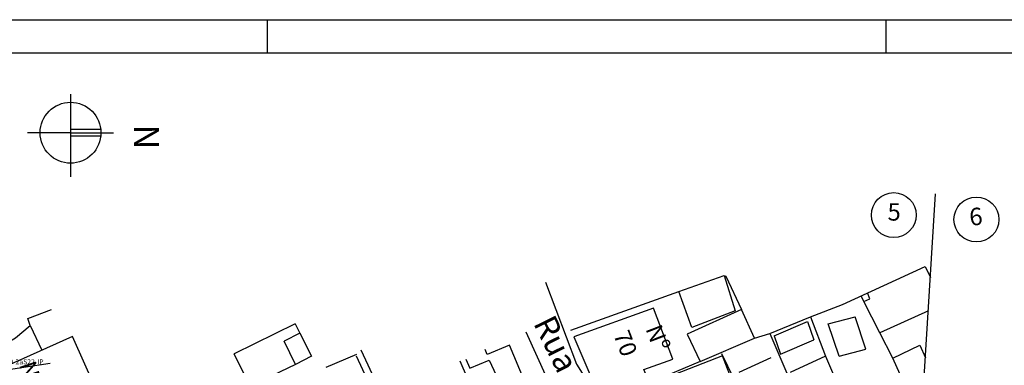
# Model space of a CAD drawing. Extents: x 858 to 1997, y 624 to 1218.
# Drawn here: x 1553 to 1848, y 1115 to 1218 of the extents above; entities that cross this region are included whole.
import ezdxf
from ezdxf.enums import TextEntityAlignment as Align

# ---------------------------------------------------------------- set-up
doc = ezdxf.new("R2010")
doc.units = 0
doc.linetypes.add('CONTINUO', pattern=[0])
for name, color, linetype in [('CALÇADA', 254, 'CONTINUOUS'), ('D-SELO-LINF', 7, 'CONTINUOUS'), ('D-SELO-LING', 41, 'CONTINUOUS'), ('ELE', 7, 'CONTINUOUS'), ('ESTAQUEAMENTO', 7, 'CONTINUOUS'), ('N-CASA', 252, 'CONTINUOUS'), ('NORTE', 7, 'CONTINUOUS'), ('T-CERCA_MURO_TELA', 252, 'CONTINUOUS'), ('T-EDIF', 252, 'CONTINUOUS'), ('T-TEXTM', 7, 'CONTINUOUS'), ('T-VEGETACAO', 111, 'CONTINUOUS')]:
    doc.layers.add(name, color=color, linetype=linetype)
doc.styles.add('ROMANS', font='romans', dxfattribs={"height": 0.2})

msp = doc.modelspace()

# ---------------------------------------------------------------- hatches: boundary and pattern name
at = {"layer": 'CALÇADA', "ltscale": 5}
h = msp.add_hatch(dxfattribs=at)
h.set_pattern_fill('HONEY', color=256, scale=6, angle=-90, style=0)
h.set_pattern_definition([(270, (-3361346.1368, 379341.1108), (0.64951905, -1.125), [0.75, -1.5]), (30, (-3361346.1368, 379341.1108), (0.64951905426, 1.12499999754), [0.75, -1.5]), (330, (-3361346.1368, 379341.1108), (1.29903810426, -2.46e-09), [-1.5, 0.75])])
h.paths.add_polyline_path([(1744.74, 1090.34), (1744.73, 1091.95), (1740.36, 1091.92), (1739.09, 1091.84), (1740.66, 1088.33)], flags=17)
h.paths.add_polyline_path([(1740.66, 1088.33), (1741.72, 1085.99), (1747.34, 1086.33), (1745.67, 1089.8), (1747.14, 1090.49), (1747.13, 1091.52)], flags=16)
h.paths.add_polyline_path([(1747.13, 1091.52), (1747.13, 1091.96), (1744.73, 1091.95), (1744.74, 1090.34)], flags=17)
h.paths.add_polyline_path([(1751.63, 1092.6), (1749.01, 1092.44), (1747.13, 1091.52), (1747.14, 1090.49)], flags=16)
h.paths.add_polyline_path([(1758.3, 1086.99), (1755.56, 1092.84), (1751.63, 1092.6), (1745.67, 1089.8), (1747.34, 1086.33)], flags=17)
h.paths.add_polyline_path([(1758.3, 1086.99), (1764.57, 1087.37), (1761.82, 1093.21), (1755.56, 1092.84)])
h.paths.add_polyline_path([(1763.95, 1093.34), (1761.82, 1093.21), (1764.57, 1087.37), (1766.22, 1087.47)])
h.paths.add_polyline_path([(1732.22, 1119.83), (1760.67, 1048.81), (1750.92, 1044.91), (1722.48, 1115.93)], flags=9)
h.paths.add_polyline_path([(1754.1, 1086.71), (1757.37, 1078.15), (1764.38, 1080.82), (1761.11, 1089.39)], flags=9)
at = {"layer": 'T-VEGETACAO', "linetype": 'CONTINUO', "ltscale": 5}
h = msp.add_hatch(dxfattribs=at)
h.set_pattern_fill('GRASS', color=256, scale=2.5, angle=-90, style=0)
h.set_pattern_definition([(360, (-1681060.8919, 189948.6456), (1.7677669525, 1.7677669525), [0.46875, -3.0667839075]), (315, (-1681060.8919, 189948.6456), (1.767766953, 1.767766953), [0.46875, -2.03125]), (45, (-1681060.8919, 189948.6456), (-1.767766953, 1.767766953), [0.46875, -2.03125])])
h.paths.add_polyline_path([(1814.61, 1043.3), (1810.9, 1069.12), (1712.81, 1063.21), (1657.76, 1060.36), (1667.13, 1034.41)])
h.paths.add_polyline_path([(1665.25, 1061.21), (1689.99, 1059.96), (1690.26, 1065.35), (1665.52, 1066.6)], flags=25)
h.paths.add_polyline_path([(1707.69, 1072.47), (1708.47, 1057.49), (1703.97, 1057.26), (1703.2, 1072.24)], flags=9)
h.paths.add_polyline_path([(1732.22, 1119.83), (1760.67, 1048.81), (1750.92, 1044.91), (1722.48, 1115.93)], flags=9)

# ---------------------------------------------------------------- linework, layer by layer
at = {"layer": 'D-SELO-LINF'}
for p, q in [((1067.19, 1217.86), (1997.19, 1217.86)), ((1627.19, 1207.86), (1627.19, 1217.86)), ((1812.19, 1207.86), (1812.19, 1217.86))]:
    msp.add_line(p, q, dxfattribs=at)
at = {"layer": 'D-SELO-LING'}
msp.add_line((1987.19, 1207.86), (1072.19, 1207.86), dxfattribs=at)
at = {"layer": 'ELE', "color": 5, "ltscale": 0.2, "elevation": -23.59}
msp.add_lwpolyline([(1710.28, 1139.52), (1719.61, 1115), (1723.26, 1109.11)], dxfattribs=at)
at = {"layer": 'ELE', "ltscale": 0.5}
msp.add_lwpolyline([(1546.31, 1112.92), (1562.14, 1115.31)], dxfattribs=at)
at = {"layer": 'ESTAQUEAMENTO', "linetype": 'CONTINUO', "ltscale": 5}
msp.add_line((1814.52, 966.25), (1826.98, 1165.89), dxfattribs=at)
for centre in [(1814.46, 1159.51), (1839.17, 1158.2)]:
    msp.add_circle(centre, 6.71, dxfattribs=at)
at = {"layer": 'NORTE', "color": 7}
for p, q in [((1568.26, 1195.61), (1568.26, 1170.93)), ((1568.26, 1184.1), (1555.4, 1184.1)), ((1568.26, 1185.14), (1577.29, 1185.14)), ((1568.26, 1184.1), (1568.26, 1172.58)), ((1568.26, 1184.1), (1581.11, 1184.1)), ((1568.28, 1183.18), (1577.31, 1183.18))]:
    msp.add_line(p, q, dxfattribs=at)
msp.add_circle((1568.26, 1184.1), 9.1, dxfattribs=at)
at = {"layer": 'T-CERCA_MURO_TELA', "ltscale": 5}
msp.add_line((1704.47, 1124.68, 9.62), (1710.72, 1110.78, 9.62), dxfattribs=at)
at = {"layer": 'T-CERCA_MURO_TELA', "ltscale": 5, "flags": 128}
for points, elevation in [([(1717.88, 1125.14), (1750.17, 1136.65)], 9.01), ([(1777.44, 1124.13), (1789.51, 1129.09), (1794.04, 1117.38)], 8.84), ([(1777.44, 1124.13), (1782.43, 1112.29)], 8.84), ([(1762.96, 1118.14), (1768.33, 1107.16)], 9.52), ([(1756.55, 1115.77), (1746.84, 1111.66)], 8.38)]:
    msp.add_lwpolyline(points, dxfattribs=dict(at, elevation=elevation))
at = {"layer": 'T-EDIF', "ltscale": 5}
for p, q in [((1556.18, 1126.56, 8.44), (1559.72, 1119.19, 8.44)), ((1568.81, 1123.25, 8.44), (1542.62, 1111.55, 8.44))]:
    msp.add_line(p, q, dxfattribs=at)
at = {"layer": 'T-EDIF', "ltscale": 5, "flags": 128}
for points, elevation in [([(1789.51, 1129.09), (1799.16, 1132.85), (1823.8, 1144.16)], 8.13), ([(1823.8, 1144.16), (1825.42, 1140.9)], 8.66), ([(1750.17, 1136.65), (1763.77, 1141.46), (1767.07, 1130.96), (1754.02, 1125.98), (1750.17, 1136.65)], 9.54), ([(1763.77, 1141.46), (1764.26, 1141.29), (1768.94, 1131.31), (1752.66, 1123.92), (1756.55, 1115.77), (1772.8, 1122.7), (1768.94, 1131.31)], 8.57), ([(1810.27, 1124.38), (1805.53, 1133.69), (1804.74, 1135.41)], 8.84), ([(1805.53, 1133.69), (1807.34, 1134.53)], 8.28), ([(1807.34, 1134.53), (1806.56, 1136.25)], 8.28), ([(1556.18, 1126.56), (1555.48, 1128.58), (1562.59, 1131.35)], 8.44), ([(1727.61, 1102.67), (1741.43, 1109.47), (1739.67, 1113.37), (1748.36, 1116.51), (1742.63, 1131.74), (1718.74, 1123.17), (1725.33, 1107.78), (1727.61, 1102.67)], 9.24), ([(1824.8, 1130.94), (1810.27, 1124.38)], 8.26), ([(1794.87, 1127.07), (1802.89, 1129.17)], 8.5), ([(1806.14, 1119.44), (1802.89, 1129.17)], 8.72), ([(1545.95, 1119.14), (1549.9, 1121.24), (1549.8, 1121.64), (1551.84, 1122.85), (1556.18, 1126.56)], 10.36), ([(1635.49, 1127.02), (1617.19, 1118.07)], 9.78), ([(1635.49, 1127.02), (1636.86, 1124.29), (1640.31, 1117.33), (1635.59, 1114.9), (1622.01, 1108.38)], 9.78), ([(1778.64, 1123.4), (1788.63, 1127.71)], 8.71), ([(1788.63, 1127.71), (1790.55, 1122.26)], 8.13), ([(1798.12, 1117.33), (1794.87, 1127.07)], 7.81), ([(1590.19, 1075.43), (1568.81, 1123.25)], 10.62), ([(1636.86, 1124.29), (1632.13, 1121.86)], 9.57), ([(1772.8, 1122.7), (1777.44, 1124.13)], 8.57), ([(1778.64, 1123.4), (1780.56, 1117.95)], 8.71), ([(1780.56, 1117.95), (1790.55, 1122.26)], 8.58), ([(1822.77, 1098.4), (1818.21, 1107.94), (1814.15, 1116.77), (1810.27, 1124.38)], 7.64), ([(1635.59, 1114.9), (1632.13, 1121.86)], 9.47), ([(1669.05, 1088.29), (1668.65, 1090), (1667.71, 1092.04), (1664.84, 1097.62), (1664.02, 1100.14), (1655.15, 1119.14)], 9.83), ([(1686.47, 1116.45), (1687.72, 1113.79), (1693.42, 1116.13), (1697.77, 1106.99), (1703.92, 1110.24), (1699.58, 1120.7), (1692.87, 1117.92), (1692.31, 1119.36)], 9.76), ([(1798.12, 1117.33), (1806.14, 1119.44)], 7.81), ([(1814.15, 1116.77), (1822.26, 1120.63), (1823.92, 1116.91)], 6.66), ([(1622.01, 1108.38), (1617.19, 1118.07)], 9.72), ([(1653.8, 1117.83), (1644.58, 1113.96)], 11.53), ([(1653.72, 1117.5), (1662.09, 1099.45)], 11.79), ([(1763.25, 1117.44), (1749.22, 1112.03)], 10.22), ([(1769.65, 1100.9), (1763.25, 1117.44)], 9.21), ([(1768.2, 1112.56), (1777.77, 1117.01)], 8.2), ([(1794.04, 1117.38), (1783.49, 1112.45)], 9.21), ([(1794.04, 1117.38), (1801.3, 1100.45), (1803.86, 1094.47), (1797.07, 1088.01), (1792.41, 1098)], 9.21), ([(1671.4, 1104.07), (1671.63, 1103.47), (1680.29, 1107.3), (1685.04, 1109.86), (1685.04, 1109.86), (1685.04, 1109.86), (1686.93, 1110.77), (1684.75, 1115.85)], 10.78)]:
    msp.add_lwpolyline(points, dxfattribs=dict(at, elevation=elevation))

# ---------------------------------------------------------------- texts
at = {"layer": 'ELE', "ltscale": 0.5, "style": 'ROMANS'}
msp.add_text('M9-2aS22-IP', height=1.5, dxfattribs=at).set_placement((1554.25, 1114.93), align=Align.CENTER)
at = {"layer": 'ESTAQUEAMENTO', "ltscale": 5, "insert": (1814.57, 1159.79), "char_height": 5.2, "attachment_point": 5}
msp.add_mtext('5', dxfattribs=at)
at = {"layer": 'ESTAQUEAMENTO', "ltscale": 5, "insert": (1839.07, 1158.41), "char_height": 5.2, "attachment_point": 5, "rotation": 5}
msp.add_mtext('6', dxfattribs=at)
at = {"layer": 'N-CASA'}
for s, rotation, p in [('70', 290.8926, (1730.53, 1123.86, 24.32)), ('Nº', 290.8926, (1740.15, 1125.55, 24.32)), ('Nº', 288.3858, (1552.87, 1114.85, 24.32))]:
    msp.add_text(s, height=5, rotation=rotation, dxfattribs=at).set_placement(p)
at = {"layer": 'NORTE', "color": 3}
msp.add_text('N', height=7.5, rotation=270, dxfattribs=at).set_placement((1587.23, 1186.54))
at = {"layer": 'T-TEXTM', "ltscale": 5, "insert": (1712.83, 1130.32, 30.4), "char_height": 7, "width": 4667.3204, "attachment_point": 1, "rotation": 296.1559}
msp.add_mtext('\\Fromans.shx;Rua Diamante', dxfattribs=at)

doc.saveas('drawing.dxf')
